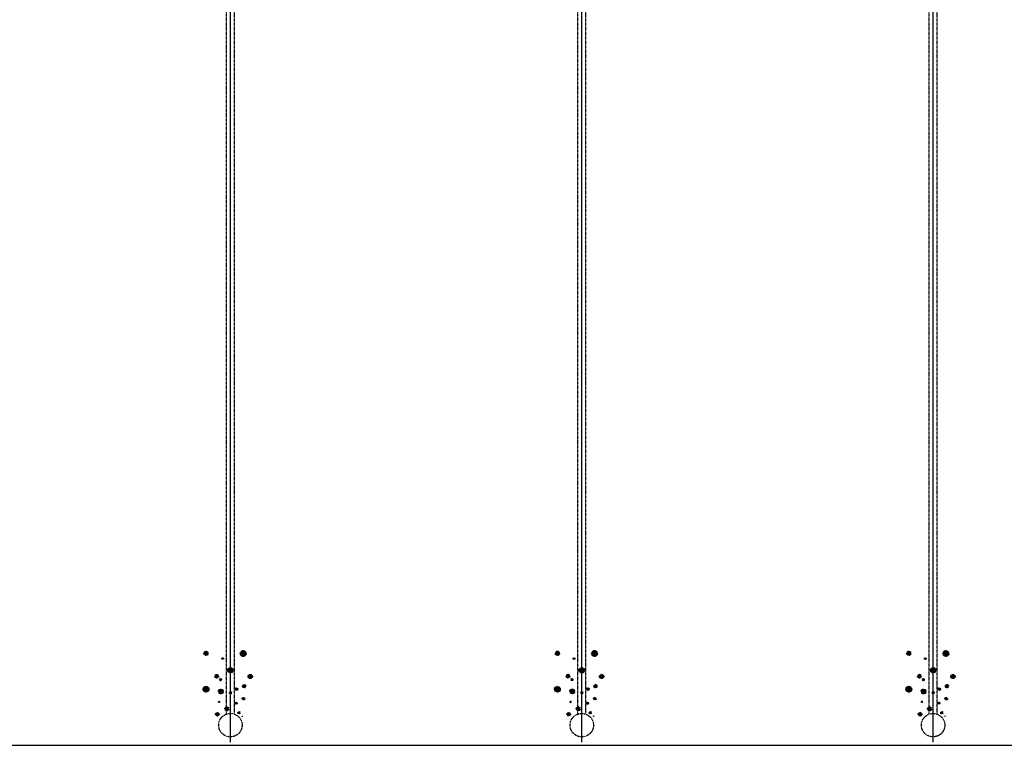
# Model space of a CAD drawing. Units: millimetres. Extents: x -6490 to 31861, y 6256 to 45060.
# Drawn here: x 16391 to 20174, y 37248 to 40054 of the extents above; entities that cross this region are included whole.
import ezdxf

# ---------------------------------------------------------------- set-up
doc = ezdxf.new("R2010")
doc.units = ezdxf.units.MM
doc.linetypes.add('ACAD_ISO04W100', pattern=[30, 24, -3, 0, -3])
doc.linetypes.add('HIDDEN2', pattern=[0.1875, 0.125, -0.0625])
for name, color, linetype in [('AS_NEVID', 241, 'HIDDEN2'), ('betoon', 251, 'Continuous'), ('hatch_valge', 7, 'Continuous'), ('teljed', 253, 'ACAD_ISO04W100')]:
    doc.layers.add(name, color=color, linetype=linetype)

# ---------------------------------------------------------------- blocks, each defined once
blk = doc.blocks.new('*U92')
at = {"layer": 'hatch_valge'}
for points in [[(-84.8, 10588.5, 1), (-101.4, 10588.5, 1)], [(60.6, 10587.5, 1), (37.7, 10587.5, 1)], [(-26.6, 10567.7, 1), (-32.9, 10567.7, 1)], [(10.7, 10523.1, 1), (-10, 10523.1, 1)], [(-45.3, 10500.3, 1), (-59.9, 10500.3, 1)], [(-33.9, 10486.8, 1), (-42.2, 10486.8, 1)], [(84.5, 10499.2, 1), (67.9, 10499.2, 1)], [(-82.3, 10450.4, 1), (-104.2, 10450.4, 1)], [(-27.5, 10441.5, 1), (-46.2, 10441.5, 1)], [(5.4, 10437, 1), (-3.5, 10437, 1)], [(28.1, 10450.8, 1), (18.4, 10450.8, 1)], [(59.6, 10461.8, 1), (47.1, 10461.8, 1)], [(-39.1, 10401.6, 1), (-45.1, 10401.6, 1)], [(55.3, 10413.9, 1), (45.6, 10413.9, 1)], [(-5.9, 10374.9, 1), (-21.3, 10374.9, 1)], [(26.1, 10396.6, 1), (18.4, 10396.6, 1)], [(-43.6, 10354.1, 1), (-57, 10354.1, 1)], [(37.6, 10360.2, 1), (29.1, 10360.2, 1)], [(48, 10346.9, 1), (44.8, 10346.9, 1)]]:
    blk.add_hatch(color=256, dxfattribs=at).paths.add_polyline_path(points)
blk.add_lwpolyline([(16, 10354.3), (16, 15479.4), (-16, 15479.4), (-16, 10354.3)])
for centre, radius in [((-93.1, 10588.5), 8.3), ((49.2, 10587.5), 11.4), ((-29.8, 10567.7), 3.12), ((0.4, 10523.1), 10.4), ((-52.6, 10500.3), 7.27), ((-38.1, 10486.8), 4.15), ((76.2, 10499.2), 8.3), ((-93.3, 10450.4), 11), ((-36.8, 10441.5), 9.34), ((0.9, 10437), 4.47), ((23.3, 10450.8), 4.87), ((53.3, 10461.8), 6.23), ((-42.1, 10401.6), 3.03), ((50.5, 10413.9), 4.87), ((-13.6, 10374.9), 7.69), ((22.2, 10396.6), 3.84), ((-50.3, 10354.1), 6.72), ((0, 10312.3), 45), ((33.4, 10360.2), 4.25), ((46.4, 10346.9), 1.62)]:
    blk.add_circle(centre, radius)
at = {"layer": 'teljed', "ltscale": 0.1}
blk.add_lwpolyline([(0, 10247.3), (0, 15456.9)], dxfattribs=at)

msp = doc.modelspace()

# ---------------------------------------------------------------- linework, layer by layer
at = {"layer": 'betoon'}
msp.add_lwpolyline([(-2150, 37266.2), (-2350, 37266.2), (-2350, 36866.2), (22420, 36866.2), (22420, 37266.2), (22220, 37266.2), (22220, 42466.2), (21820, 42466.2), (21820, 37266.2), (15150, 37266.2), (15150, 42466.2), (14750, 42466.2), (14750, 37266.2), (4650, 37266.2), (4650, 42466.2), (4250, 42466.2), (4250, 37266.2), (150, 37266.2)], dxfattribs=at)

# ---------------------------------------------------------------- block references
at = {"layer": 'AS_NEVID'}
for p in [(17200, 27032.2), (18550, 27032.2), (19900, 27032.2)]:
    msp.add_blockref('*U92', p, dxfattribs=at)

doc.saveas('drawing.dxf')
